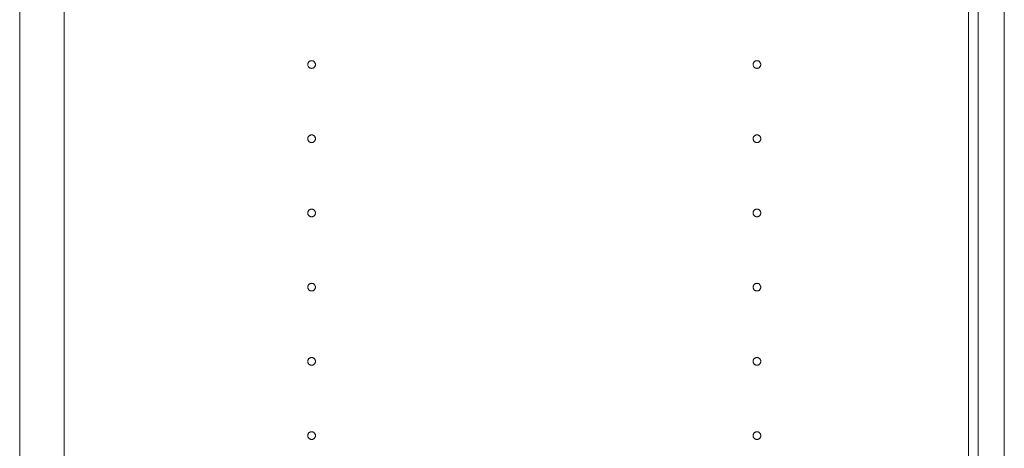
# Model space of a CAD drawing. Extents: x 0 to 7920, y 0 to 12826.
# Drawn here: x 7079 to 7477, y 7143 to 7316 of the extents above; entities that cross this region are included whole.
import ezdxf

# ---------------------------------------------------------------- set-up
doc = ezdxf.new("R2010")
doc.units = 0
doc.linetypes.add('YCENTER_1', pattern=[13, 10, -1, 1, -1])
doc.layers.add('YKK_12', color=2, linetype='CONTINUOUS', lineweight=13)

msp = doc.modelspace()

# ---------------------------------------------------------------- linework, layer by layer
at = {"layer": 'YKK_12'}
for p, q in [((7097, 5467.86), (7097, 7657.86)), ((7477, 7657.86), (7477, 5467.86)), ((7079, 5470.86), (7079, 7654.86)), ((7097, 7654.86), (7097, 5470.86)), ((7462.5, 7648.36), (7462.5, 5477.36)), ((7466.5, 7648.36), (7466.5, 5477.36))]:
    msp.add_line(p, q, dxfattribs=at)
at = {"layer": 'YKK_12', "linetype": 'YCENTER_1'}
for centre in [(7197, 7297.86), (7377, 7297.86), (7197, 7267.86), (7377, 7267.86), (7197, 7237.86), (7377, 7237.86), (7197, 7207.86), (7377, 7207.86), (7197, 7177.86), (7377, 7177.86), (7197, 7147.86), (7377, 7147.86)]:
    msp.add_circle(centre, 1.55, dxfattribs=at)

doc.saveas('drawing.dxf')
